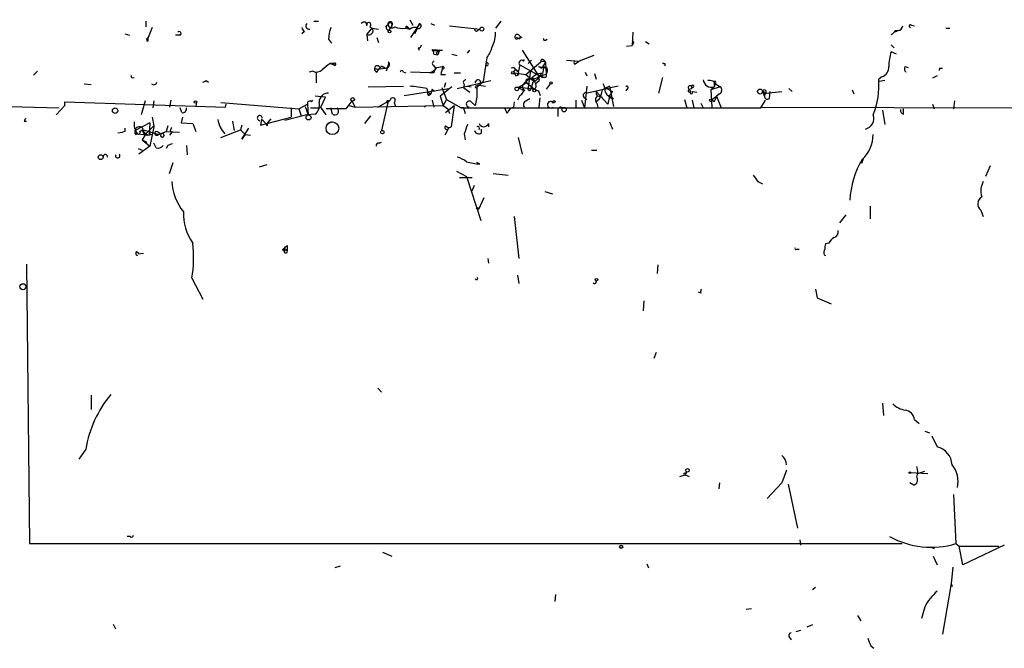
# Model space of a CAD drawing. Extents: x 5 to 412271, y -224032 to 411530.
# Drawn here: x 536 to 642, y 206340 to 206408 of the extents above; entities that cross this region are included whole.
import ezdxf

# ---------------------------------------------------------------- set-up
doc = ezdxf.new("R2010")
doc.units = 0
doc.header["$MEASUREMENT"] = 0
doc.layers.add('MAIN', color=5, linetype='CONTINUOUS')

msp = doc.modelspace()

# ---------------------------------------------------------------- linework, layer by layer
at = {"layer": 'MAIN'}
for p, q in [((549.3173, 206407.7428), (549.3173, 206407.1501)), ((567.5207, 206407.7428), (568.0287, 206407.7428)), ((573.278, 206407.2348), (573.3627, 206407.5735)), ((575.31, 206407.1501), (575.564, 206407.4041)), ((577.9347, 206407.9121), (578.2733, 206407.3195)), ((579.0353, 206407.4888), (578.0193, 206405.9648)), ((578.7813, 206407.0655), (579.0353, 206407.4888)), ((580.2207, 206407.4888), (580.644, 206407.3195)), ((587.8407, 206407.7428), (587.248, 206406.9808)), ((632.3753, 206407.3195), (632.714, 206407.2348)), ((547.0313, 206406.3881), (547.5393, 206406.2188)), ((549.9947, 206407.0655), (549.5713, 206405.9648)), ((566.5047, 206406.6421), (566.2507, 206406.3881)), ((573.278, 206406.3035), (573.8707, 206406.9808)), ((573.278, 206406.3035), (573.3627, 206405.6261)), ((573.6167, 206407.1501), (573.8707, 206406.9808)), ((573.8707, 206406.9808), (574.548, 206406.8961)), ((575.9873, 206407.2348), (575.6487, 206406.7268)), ((577.5113, 206406.9808), (577.9347, 206406.8961)), ((577.6807, 206407.1501), (577.596, 206406.9808)), ((577.6807, 206407.1501), (577.9347, 206406.8961)), ((578.7813, 206406.9808), (578.4427, 206406.3881)), ((582.2527, 206407.2348), (585.5547, 206406.8961)), ((585.3007, 206406.7268), (585.5547, 206406.8961)), ((602.1493, 206406.5575), (602.0647, 206405.1181)), ((630.5973, 206406.7268), (630.936, 206406.7268)), ((630.936, 206406.7268), (630.5973, 206406.5575)), ((636.1007, 206406.9808), (636.524, 206406.9808)), ((549.5713, 206405.9648), (549.402, 206405.7955)), ((549.402, 206405.7955), (549.5713, 206405.9648)), ((549.5713, 206405.6261), (549.5713, 206405.9648)), ((552.958, 206406.2188), (552.5347, 206406.2188)), ((569.1293, 206405.7955), (569.468, 206405.3721)), ((574.3787, 206405.9648), (574.548, 206405.4568)), ((589.534, 206405.7955), (590.1267, 206406.0495)), ((589.788, 206405.8801), (589.534, 206405.9648)), ((592.6667, 206405.7108), (592.836, 206405.7955)), ((602.0647, 206405.7108), (602.234, 206405.4568)), ((602.0647, 206405.7108), (602.234, 206405.4568)), ((602.234, 206405.4568), (602.0647, 206405.1181)), ((603.504, 206405.5415), (603.9273, 206405.2875)), ((630.174, 206405.2028), (630.5127, 206404.8641)), ((578.866, 206404.8641), (578.9507, 206404.6101)), ((580.39, 206404.6948), (581.4907, 206404.6101)), ((580.39, 206404.6948), (580.5593, 206404.5255)), ((580.5593, 206404.5255), (581.4907, 206404.6101)), ((580.5593, 206404.1868), (580.9827, 206404.1021)), ((580.8133, 206404.2715), (580.9827, 206404.1021)), ((581.152, 206404.6101), (580.9827, 206404.1021)), ((581.152, 206404.6101), (581.4907, 206404.6101)), ((582.5067, 206404.1868), (583.0993, 206404.0175)), ((584.2, 206404.2715), (584.454, 206404.6101)), ((590.1267, 206404.6101), (591.9047, 206401.8161)), ((601.472, 206405.0335), (602.0647, 206405.1181)), ((630.7667, 206404.1868), (630.174, 206404.4408)), ((569.722, 206403.1708), (569.2987, 206403.1708)), ((569.2987, 206403.1708), (569.722, 206403.0015)), ((569.2987, 206403.1708), (569.722, 206403.1708)), ((569.722, 206403.1708), (569.722, 206403.0015)), ((575.6487, 206403.0861), (575.3947, 206402.3241)), ((575.6487, 206403.3401), (575.6487, 206403.0861)), ((586.232, 206403.3401), (585.8933, 206401.2235)), ((586.3167, 206403.7635), (586.232, 206403.3401)), ((586.232, 206403.3401), (586.232, 206403.1708)), ((590.296, 206403.4248), (590.3807, 206403.5941)), ((590.55, 206401.9855), (592.1587, 206403.3401)), ((591.1427, 206403.5095), (590.804, 206403.1708)), ((592.6667, 206403.2555), (592.2433, 206402.6628)), ((592.4973, 206403.5095), (592.6667, 206403.2555)), ((592.6667, 206403.2555), (592.7513, 206401.9855)), ((594.9527, 206403.5095), (596.3073, 206403.4248)), ((595.7993, 206403.0861), (596.3073, 206403.4248)), ((597.916, 206404.0175), (596.3073, 206403.4248)), ((605.6207, 206403.1708), (605.6207, 206402.9168)), ((537.5487, 206402.3241), (537.1253, 206401.9008)), ((567.436, 206402.3241), (567.0127, 206402.2395)), ((567.7747, 206402.1548), (567.7747, 206401.0541)), ((574.3787, 206402.2395), (574.6327, 206402.5781)), ((574.7173, 206402.5781), (575.31, 206402.6628)), ((574.8867, 206402.9168), (575.31, 206402.6628)), ((577.2573, 206402.2395), (577.5113, 206402.1548)), ((580.136, 206402.1548), (578.0193, 206402.2395)), ((580.5593, 206402.1548), (580.136, 206402.1548)), ((580.5593, 206402.9168), (580.7287, 206402.6628)), ((580.898, 206402.7475), (581.4907, 206402.8321)), ((581.3213, 206401.9855), (581.8293, 206401.9855)), ((581.5753, 206402.5781), (581.406, 206402.4935)), ((582.7607, 206402.1548), (583.438, 206402.1548)), ((589.28, 206402.1548), (590.55, 206401.9855)), ((589.4493, 206402.4935), (589.6187, 206402.3241)), ((589.8727, 206403.0015), (589.6187, 206401.9008)), ((589.8727, 206403.0015), (592.328, 206401.6468)), ((590.55, 206401.9855), (591.566, 206401.1388)), ((591.058, 206402.4088), (590.804, 206400.5461)), ((591.9047, 206402.8321), (592.2433, 206402.6628)), ((591.9047, 206402.8321), (592.836, 206402.6628)), ((592.4973, 206402.8321), (592.2433, 206402.6628)), ((592.2433, 206401.9855), (592.328, 206401.6468)), ((592.4973, 206402.8321), (592.328, 206402.0701)), ((592.4973, 206402.8321), (592.836, 206402.6628)), ((596.9847, 206402.2395), (597.154, 206401.8161)), ((598.0007, 206402.0701), (598.17, 206401.4775)), ((631.698, 206402.8321), (632.0367, 206402.7475)), ((635.4233, 206402.6628), (635.762, 206402.6628)), ((542.6287, 206400.9695), (543.3907, 206400.8848)), ((555.8367, 206401.3081), (556.0907, 206401.1388)), ((581.8293, 206401.0541), (581.66, 206400.5461)), ((583.0993, 206400.4615), (586.74, 206401.3081)), ((585.8933, 206401.2235), (585.216, 206400.5461)), ((589.4493, 206401.8161), (589.6187, 206401.9008)), ((590.6347, 206401.0541), (589.7033, 206400.5461)), ((590.55, 206401.3928), (590.6347, 206401.0541)), ((590.6347, 206401.0541), (591.4813, 206400.3768)), ((591.312, 206401.1388), (591.1427, 206400.6308)), ((591.3967, 206401.3928), (591.566, 206401.1388)), ((591.566, 206400.9695), (591.9893, 206401.3081)), ((591.9047, 206401.8161), (591.9893, 206401.3081)), ((591.9047, 206401.7315), (591.9893, 206401.3081)), ((592.582, 206401.6468), (592.328, 206401.6468)), ((593.1747, 206400.9695), (592.7513, 206400.3768)), ((605.3667, 206401.6468), (604.9433, 206399.9535)), ((610.9547, 206401.0541), (610.9547, 206400.6308)), ((611.124, 206401.0541), (610.9547, 206400.6308)), ((629.158, 206401.7315), (628.8193, 206401.4775)), ((629.4967, 206401.3081), (628.904, 206401.2235)), ((635.1693, 206401.8161), (634.6613, 206401.5621)), ((573.4473, 206400.6308), (577.2573, 206400.7155)), ((577.342, 206399.6995), (582.168, 206400.4615)), ((579.9667, 206399.6995), (580.2207, 206399.8688)), ((580.39, 206400.3768), (580.2207, 206399.8688)), ((580.39, 206400.3768), (580.644, 206400.1228)), ((582.5067, 206400.6308), (581.2367, 206399.6148)), ((581.406, 206400.5461), (581.914, 206399.2761)), ((583.8613, 206400.8848), (583.7767, 206400.5461)), ((583.7767, 206400.5461), (584.454, 206400.0381)), ((584.2, 206400.7155), (584.6233, 206400.6308)), ((585.216, 206400.7155), (585.3853, 206400.8848)), ((585.216, 206400.5461), (585.216, 206399.5301)), ((585.47, 206400.8001), (586.1473, 206400.7155)), ((590.1267, 206400.5461), (589.7033, 206400.5461)), ((589.7033, 206400.5461), (590.3807, 206400.2075)), ((590.2113, 206400.5461), (590.3807, 206400.2075)), ((590.2113, 206400.5461), (590.3807, 206400.2075)), ((590.2113, 206400.5461), (591.4813, 206400.3768)), ((591.058, 206400.2921), (591.1427, 206400.6308)), ((591.9047, 206400.2075), (592.074, 206399.6995)), ((597.154, 206400.7155), (596.9, 206398.3448)), ((600.5407, 206400.7155), (597.2387, 206399.9535)), ((598.17, 206400.1228), (599.44, 206398.7681)), ((599.6093, 206400.7155), (598.8473, 206400.2921)), ((599.1013, 206400.5461), (599.948, 206400.1228)), ((599.6093, 206400.7155), (600.0327, 206398.5141)), ((599.6093, 206399.6148), (599.948, 206400.1228)), ((601.5567, 206400.4615), (601.3873, 206400.2075)), ((608.2453, 206400.3768), (608.4993, 206400.4615)), ((608.2453, 206400.3768), (608.4147, 206400.1228)), ((608.4993, 206400.7155), (608.4993, 206400.4615)), ((608.6687, 206400.5461), (608.4993, 206400.4615)), ((608.584, 206400.1228), (609.092, 206400.0381)), ((611.632, 206400.6308), (610.616, 206400.2921)), ((610.9547, 206400.6308), (610.616, 206400.2921)), ((610.616, 206400.2921), (610.7007, 206398.4295)), ((611.2087, 206400.8848), (611.632, 206400.6308)), ((611.5473, 206399.8688), (611.2087, 206399.6148)), ((616.204, 206400.2075), (616.5427, 206399.9535)), ((616.3733, 206399.6995), (616.5427, 206399.9535)), ((616.5427, 206399.9535), (618.3207, 206400.1228)), ((616.966, 206399.3608), (617.0507, 206400.1228)), ((619.0827, 206400.4615), (619.4213, 206400.1228)), ((625.9407, 206400.2921), (626.11, 206399.8688)), ((540.512, 206398.5988), (540.512, 206399.0221)), ((540.512, 206399.0221), (557.9533, 206398.4295)), ((549.2327, 206399.1068), (548.8093, 206397.5828)), ((550.164, 206399.1068), (550.0793, 206398.3448)), ((552.0267, 206399.1915), (551.8573, 206398.4295)), ((554.8207, 206398.9375), (554.736, 206398.5141)), ((557.4453, 206398.9375), (565.912, 206398.2601)), ((567.2667, 206399.0221), (567.436, 206399.1915)), ((568.7907, 206399.5301), (567.69, 206399.6148)), ((568.2827, 206398.4295), (568.7907, 206399.5301)), ((571.6693, 206399.1068), (570.992, 206398.2601)), ((571.6693, 206399.1068), (572.008, 206398.4295)), ((574.4633, 206398.4295), (575.818, 206399.1915)), ((575.564, 206398.9375), (574.8867, 206395.8895)), ((575.564, 206399.1068), (575.818, 206399.1915)), ((575.818, 206399.1915), (575.564, 206398.9375)), ((576.2413, 206398.9375), (576.4107, 206398.5141)), ((580.39, 206399.1915), (580.5593, 206398.4295)), ((581.2367, 206399.6148), (581.5753, 206398.5988)), ((581.914, 206399.2761), (581.5753, 206398.5988)), ((581.914, 206399.2761), (583.5227, 206398.3448)), ((584.6233, 206399.0221), (585.0467, 206398.5988)), ((585.216, 206399.5301), (585.0467, 206398.5988)), ((589.28, 206399.0221), (589.1953, 206398.4295)), ((589.8727, 206399.6995), (589.6187, 206399.1915)), ((590.55, 206399.1068), (590.9733, 206399.3608)), ((591.9893, 206398.4295), (592.074, 206399.4455)), ((593.344, 206398.9375), (593.598, 206398.9375)), ((593.4287, 206399.0221), (593.598, 206398.9375)), ((593.7673, 206399.0221), (593.598, 206398.9375)), ((595.9687, 206399.1915), (595.9687, 206398.4295)), ((596.5613, 206399.1915), (596.9, 206398.3448)), ((596.8153, 206399.5301), (597.154, 206399.2761)), ((598.5087, 206399.2761), (598.17, 206399.0221)), ((598.2547, 206398.8528), (598.3393, 206398.4295)), ((598.424, 206399.6148), (598.8473, 206399.5301)), ((599.6093, 206399.6148), (599.44, 206398.7681)), ((599.6093, 206399.6148), (600.0327, 206399.3608)), ((607.7373, 206399.2761), (607.9913, 206398.3448)), ((608.584, 206399.1915), (608.7533, 206398.3448)), ((609.5153, 206398.8528), (609.7693, 206398.3448)), ((610.7007, 206399.2761), (611.2087, 206399.6148)), ((610.9547, 206399.0221), (610.7007, 206399.2761)), ((611.2087, 206399.6148), (611.7167, 206398.3448)), ((616.0347, 206398.3448), (616.5427, 206399.1915)), ((637.032, 206399.1068), (636.9473, 206398.2601)), ((524.764, 206398.7681), (539.9193, 206398.3448)), ((540.512, 206398.5988), (539.5807, 206397.5828)), ((553.212, 206397.8368), (553.0427, 206398.3448)), ((557.9533, 206398.4295), (558.038, 206398.7681)), ((565.0653, 206398.3448), (565.0653, 206397.3288)), ((565.912, 206398.2601), (566.8433, 206398.7681)), ((565.912, 206398.2601), (566.166, 206397.4981)), ((566.5893, 206398.5141), (566.928, 206397.5828)), ((566.8433, 206398.7681), (566.928, 206397.5828)), ((567.182, 206398.3448), (568.198, 206398.3448)), ((568.8753, 206397.5828), (568.2827, 206398.4295)), ((570.992, 206398.2601), (568.8753, 206398.2601)), ((569.5527, 206397.6675), (569.3833, 206398.3448)), ((571.3307, 206398.5988), (572.008, 206398.4295)), ((572.008, 206398.4295), (581.5753, 206398.5988)), ((579.7127, 206398.5988), (579.5433, 206398.4295)), ((581.5753, 206398.5988), (582.0833, 206398.2601)), ((581.8293, 206397.8368), (582.7607, 206398.5988)), ((582.0833, 206398.2601), (582.2527, 206397.7521)), ((582.7607, 206398.5988), (582.422, 206396.3128)), ((583.7767, 206398.3448), (583.5227, 206398.3448)), ((583.5227, 206398.3448), (616.0347, 206398.3448)), ((583.7767, 206398.3448), (583.946, 206397.7521)), ((588.518, 206397.7521), (588.264, 206398.3448)), ((594.0213, 206398.0061), (594.0213, 206397.4135)), ((616.0347, 206398.4295), (681.8207, 206398.2601)), ((629.2427, 206398.0908), (629.4967, 206396.5668)), ((631.5287, 206397.6675), (631.5287, 206398.2601)), ((634.6613, 206398.7681), (634.8307, 206398.2601)), ((536.1093, 206396.9055), (536.3633, 206396.9055)), ((549.7407, 206396.7361), (548.132, 206395.8895)), ((549.7407, 206396.7361), (549.656, 206395.3815)), ((549.9947, 206397.3288), (550.164, 206396.3975)), ((553.2967, 206397.3288), (553.1273, 206396.7361)), ((553.1273, 206396.7361), (554.3973, 206396.6515)), ((554.3973, 206396.6515), (554.736, 206395.8048)), ((558.7153, 206396.9055), (558.8847, 206395.8895)), ((561.7633, 206396.4821), (565.0653, 206397.3288)), ((561.848, 206397.0748), (561.7633, 206396.4821)), ((562.864, 206397.1595), (562.5253, 206396.7361)), ((562.5253, 206396.3975), (562.5253, 206396.7361)), ((566.7587, 206397.5828), (564.388, 206396.9901)), ((567.69, 206397.6675), (566.7587, 206397.5828)), ((569.468, 206396.8208), (569.0447, 206396.6515)), ((573.7013, 206397.4981), (573.024, 206396.6515)), ((586.486, 206396.6515), (586.486, 206396.3128)), ((599.6093, 206396.8208), (599.948, 206396.0588)), ((546.2693, 206395.6355), (546.7773, 206395.7201)), ((547.0313, 206395.8048), (546.7773, 206395.7201)), ((548.64, 206395.8048), (548.894, 206395.9741)), ((548.894, 206395.9741), (549.3173, 206395.5508)), ((549.0633, 206395.9741), (550.672, 206395.4661)), ((549.3173, 206395.5508), (550.164, 206396.3975)), ((550.164, 206396.3128), (549.7407, 206394.1961)), ((550.164, 206396.3975), (550.164, 206396.3128)), ((550.672, 206395.4661), (551.5187, 206395.8048)), ((551.688, 206396.3975), (551.5187, 206395.8048)), ((551.5187, 206395.8048), (552.958, 206395.7201)), ((552.1113, 206395.7201), (551.8573, 206395.3815)), ((551.942, 206395.8895), (552.1113, 206395.7201)), ((557.4453, 206395.1275), (559.562, 206395.9741)), ((559.7313, 206396.4821), (559.562, 206395.9741)), ((559.562, 206395.9741), (560.07, 206395.4661)), ((559.7313, 206394.9581), (560.4933, 206396.1435)), ((582.168, 206396.2281), (581.7447, 206395.3815)), ((585.724, 206395.6355), (585.724, 206396.0588)), ((548.132, 206395.5508), (548.386, 206395.5508)), ((548.2167, 206395.4661), (548.386, 206395.5508)), ((548.386, 206395.5508), (549.656, 206395.3815)), ((549.3173, 206395.5508), (548.894, 206394.8735)), ((548.894, 206394.8735), (549.402, 206394.6195)), ((548.894, 206394.8735), (549.7407, 206394.1961)), ((549.4867, 206395.3815), (549.3173, 206395.5508)), ((549.91, 206395.4661), (549.656, 206395.3815)), ((550.418, 206394.0268), (550.164, 206394.5348)), ((551.0107, 206395.5508), (550.672, 206395.4661)), ((560.07, 206395.4661), (559.7313, 206394.9581)), ((560.07, 206395.4661), (560.6627, 206395.3815)), ((574.6327, 206394.5348), (574.8867, 206394.6195)), ((583.8613, 206395.5508), (583.946, 206394.8735)), ((589.7033, 206395.1275), (590.1267, 206393.3495)), ((548.4707, 206393.9421), (548.894, 206393.7728)), ((549.7407, 206394.1961), (548.5553, 206393.3495)), ((551.688, 206394.2808), (551.5187, 206393.9421)), ((553.72, 206394.2808), (553.8047, 206393.2648)), ((597.662, 206393.7728), (598.2547, 206393.7728)), ((551.8573, 206391.2328), (552.2807, 206392.4181)), ((585.5547, 206392.2488), (585.216, 206392.4181)), ((627.126, 206392.8415), (626.9567, 206392.3335)), ((562.4407, 206392.1641), (561.594, 206391.9101)), ((583.0147, 206391.4868), (584.1153, 206390.8941)), ((640.9267, 206392.0795), (640.4187, 206390.8941)), ((583.3533, 206390.8095), (584.708, 206390.8095)), ((584.1153, 206390.8941), (585.6393, 206386.1528)), ((586.994, 206391.2328), (588.6027, 206391.0635)), ((615.696, 206390.3861), (616.204, 206390.1321)), ((584.708, 206389.3701), (584.962, 206389.9628)), ((592.582, 206389.2855), (593.4287, 206389.0315)), ((585.978, 206388.6081), (585.3853, 206387.3381)), ((585.1313, 206387.5075), (585.3853, 206387.3381)), ((585.47, 206387.5075), (585.3853, 206387.3381)), ((627.888, 206387.6768), (627.888, 206386.3221)), ((639.9107, 206387.2535), (640.1647, 206386.5761)), ((589.28, 206386.5761), (589.788, 206382.0041)), ((625.2633, 206386.7455), (624.586, 206385.8988)), ((548.3013, 206382.7661), (548.5553, 206382.5968)), ((564.134, 206382.9355), (564.3033, 206382.8508)), ((564.3033, 206383.1048), (564.642, 206382.9355)), ((564.3033, 206383.1048), (564.3033, 206382.8508)), ((564.3033, 206382.8508), (564.642, 206382.9355)), ((564.642, 206383.4435), (564.642, 206382.9355)), ((619.9293, 206383.0201), (620.1833, 206383.0201)), ((623.4007, 206383.6975), (623.062, 206383.6128)), ((548.4707, 206382.5121), (549.0633, 206382.5968)), ((586.4013, 206382.0041), (586.486, 206381.4961)), ((622.8927, 206382.4275), (623.062, 206382.3428)), ((536.3633, 206381.4115), (536.702, 206351.1008)), ((604.8587, 206381.3268), (604.774, 206380.3955)), ((554.3127, 206379.8875), (555.498, 206377.6015)), ((589.6187, 206380.2261), (589.788, 206379.2948)), ((621.9613, 206378.7021), (622.1307, 206377.7708)), ((603.3347, 206377.4321), (603.25, 206376.3315)), ((609.5153, 206378.2788), (609.2613, 206378.3635)), ((622.1307, 206377.7708), (623.6547, 206377.0935)), ((604.6893, 206371.8441), (604.4353, 206371.1668)), ((574.4633, 206367.9495), (574.8867, 206367.5261)), ((543.3907, 206367.1875), (543.3907, 206365.6635)), ((629.2427, 206366.3408), (629.3273, 206364.9861)), ((632.714, 206364.5628), (633.222, 206364.1395)), ((633.8147, 206363.2928), (634.3227, 206363.1235)), ((634.5767, 206362.7848), (635.1693, 206361.5995)), ((542.798, 206361.3455), (542.036, 206360.2448)), ((607.2293, 206358.3821), (607.822, 206358.5515)), ((607.822, 206358.7208), (607.9913, 206358.8901)), ((607.9913, 206358.8901), (607.822, 206358.5515)), ((607.822, 206358.5515), (608.2453, 206358.3821)), ((618.8287, 206359.0595), (618.3207, 206357.7048)), ((632.2907, 206358.8055), (634.1533, 206358.7208)), ((633.0527, 206358.7208), (633.8147, 206358.9748)), ((611.5473, 206357.7048), (611.4627, 206357.0275)), ((618.3207, 206357.7048), (616.712, 206356.0115)), ((618.998, 206357.5355), (620.014, 206352.7941)), ((632.6293, 206357.4508), (632.206, 206357.7048)), ((636.9473, 206356.4348), (637.2013, 206351.1008)), ((547.624, 206351.8628), (547.2853, 206351.8628)), ((536.702, 206351.1008), (631.3593, 206351.1008)), ((620.268, 206351.5241), (620.3527, 206350.9315)), ((634.4073, 206350.7621), (634.8307, 206350.5928)), ((637.2013, 206351.1008), (637.54, 206350.8468)), ((637.54, 206350.8468), (641.858, 206350.8468)), ((637.9633, 206348.8148), (637.54, 206350.8468)), ((642.4507, 206350.9315), (637.9633, 206348.8148)), ((574.9713, 206350.1695), (575.9873, 206349.7461)), ((634.746, 206349.7461), (635.1693, 206348.8148)), ((570.3993, 206348.6455), (569.8067, 206348.4761)), ((603.6733, 206348.8995), (603.8427, 206348.4761)), ((636.8627, 206348.5608), (636.6933, 206346.7828)), ((636.6933, 206346.7828), (635.762, 206341.2795)), ((636.6933, 206346.7828), (636.778, 206346.4441)), ((593.7673, 206345.5975), (593.6827, 206344.8355)), ((621.9613, 206346.3595), (621.6227, 206346.1055)), ((614.426, 206343.9888), (615.0187, 206344.0735)), ((626.5333, 206343.3115), (626.872, 206342.7188)), ((633.8147, 206344.2428), (633.476, 206342.9728)), ((545.7613, 206342.3801), (546.0153, 206341.8721)), ((621.6227, 206342.2955), (621.03, 206342.0415)), ((620.3527, 206341.7028), (619.8447, 206341.5335)), ((619.0827, 206341.0255), (619.3367, 206340.6868)), ((627.9727, 206340.0095), (628.3113, 206339.7555))]:
    msp.add_line(p, q, dxfattribs=at)
for centre, radius in [((575.7545, 206406.621), 0.1496), ((585.7663, 206406.8962), 0.2116), ((589.1388, 206402.1548), 0.1411), ((593.2593, 206401.0542), 0.1197), ((589.5581, 206400.4071), 0.201), ((591.4601, 206400.2287), 0.1496), ((615.9499, 206400.1228), 0.2677), ((554.6936, 206398.9798), 0.1338), ((571.7539, 206399.2762), 0.1893), ((610.616, 206399.1633), 0.1411), ((545.973, 206398.0485), 0.2993), ((594.6845, 206398.1614), 0.2403), ((566.9703, 206397.3147), 0.2714), ((569.5526, 206396.1435), 0.6826), ((574.9713, 206395.7202), 0.1893), ((544.4066, 206393.0108), 0.2677), ((598.1982, 206379.7182), 0.1411), ((535.9649, 206378.9612), 0.3237), ((608.0759, 206359.0595), 0.1893), ((632.2059, 206358.8055), 0.0846), ((600.8793, 206350.7622), 0.1693)]:
    msp.add_circle(centre, radius, dxfattribs=at)
for centre, radius, start, end in [((567.0372, 206407.2549), 0.3637, 139.974566, 279.508927), ((572.9715, 206407.3381), 0.3235, 341.374589, 152.230734), ((573.4896, 206407.3618), 0.2468, 300.979674, 120.93987), ((575.7667, 206407.0855), 0.3776, 122.465374, 251.790567), ((575.8226, 206407.4367), 0.2606, 309.205858, 187.185001), ((575.7878, 206407.3497), 0.2303, 330.060645, 166.337839), ((576.0109, 206407.4747), 0.4524, 188.977235, 314.14918), ((578.9083, 206407.2348), 0.275, 243.453585, 63.434949), ((632.2695, 206407.2137), 0.1497, 45, 278.140927), ((552.9338, 206406.4184), 0.201, 276.912942, 136.209443), ((566.8008, 206407.1076), 0.5517, 184.376403, 237.539959), ((573.3545, 206405.6109), 4.2292, 159.882861, 177.498325), ((573.4926, 206406.7137), 0.4629, 242.38326, 35.238411), ((577.2151, 206409.1411), 2.1805, 245.936395, 277.807178), ((577.5955, 206407.0869), 0.1061, 36.567434, 270.270006), ((578.5698, 206405.9222), 1.1627, 79.519291, 123.109188), ((585.1737, 206406.8961), 0.2117, 180, 306.875312), ((584.2034, 206406.4345), 3.0471, 332.6268, 2.313457), ((589.6187, 206406.0495), 0.2677, 18.421413, 251.558284), ((629.8779, 206407.0229), 0.778, 292.371723, 337.628278), ((630.8515, 206407.3193), 0.5985, 278.116564, 351.883436), ((549.4867, 206405.7108), 0.1198, 135, 314.966157), ((578.9083, 206405.1605), 0.2994, 261.878017, 8.121983), ((589.8303, 206406.0071), 0.1339, 251.578587, 71.537987), ((592.582, 206405.7954), 0.1198, 135, 315.033843), ((579.3305, 206404.0595), 1.2354, 5.914572, 30.947849), ((665.6451, 206319.7534), 119.7487, 134.876984, 135.106133), ((582.6854, 206406.2312), 4.3904, 325.801392, 344.16915), ((635.2163, 206402.8203), 5.2963, 162.183576, 179.872347), ((738.2026, 206191.1543), 271.0711, 128.542738, 128.771917), ((569.8141, 206403.0861), 0.1251, 222.56955, 137.396728), ((575.3242, 206403.079), 0.4164, 268.045928, 38.820938), ((580.6652, 206403.1708), 0.2752, 112.632677, 247.367323), ((586.3449, 206403.0861), 0.1411, 216.84553, 143.121983), ((590.0844, 206403.2131), 0.2993, 45.013536, 224.986465), ((592.328, 206403.4248), 0.1893, 26.578587, 206.578587), ((592.3474, 206402.9058), 0.4735, 47.601785, 113.484575), ((596.1387, 206403.2554), 0.3793, 153.475479, 206.511005), ((605.536, 206403.34), 0.1892, 206.524426, 296.592135), ((567.8275, 206403.1073), 0.8756, 243.440802, 315.495074), ((574.4632, 206402.5781), 0.3489, 165.951809, 255.987648), ((574.421, 206402.6205), 0.2993, 351.856362, 171.875312), ((574.421, 206403.0439), 0.4827, 232.135426, 344.734472), ((577.088, 206402.2395), 0.1693, 0, 180), ((579.3326, 206403.9739), 1.9886, 293.828505, 321.923362), ((707.6439, 206360.0588), 133.8752, 161.443679, 161.672862), ((793.0558, 206360.0588), 215.8457, 168.57026, 168.799443), ((581.533, 206402.7051), 0.1339, 288.421413, 108.421413), ((589.1106, 206402.324), 0.3787, 26.585347, 116.55152), ((589.4282, 206402.2818), 0.1952, 12.519254, 220.594926), ((674.0496, 206444.3153), 94.6752, 206.443639, 206.672795), ((589.5427, 206402.1125), 0.2248, 289.748066, 70.243323), ((592.2675, 206400.5425), 1.5288, 87.732008, 142.294301), ((590.719, 206402.5785), 1.557, 292.38634, 337.61366), ((592.0317, 206401.9854), 0.2116, 233.124688, 0.027077), ((592.4127, 206402.4088), 0.4937, 239.034253, 30.965747), ((592.582, 206401.8585), 0.2116, 270, 36.875312), ((628.893, 206402.7291), 1.0322, 284.876353, 5.727164), ((632.0095, 206402.5743), 0.4044, 140.388559, 235.885527), ((635.254, 206402.5781), 0.1893, 296.578587, 26.578587), ((547.9097, 206401.8161), 0.2181, 157.149781, 309.102776), ((550.164, 206401.2023), 0.3446, 222.506361, 349.381366), ((513.3374, 206485.9083), 94.6752, 296.443721, 296.672877), ((584.0367, 206401.1086), 0.2843, 91.209443, 231.912942), ((585.3507, 206401.081), 0.3052, 293.011237, 185.056752), ((591.3544, 206400.2498), 1.263, 103.57302, 166.43139), ((590.9735, 206400.5453), 0.9474, 79.712462, 116.551528), ((591.2415, 206402.4511), 0.9786, 264.205515, 312.664383), ((591.2697, 206401.4351), 0.1339, 341.578587, 161.537987), ((591.2602, 206400.7108), 0.4006, 303.503605, 40.230478), ((596.9281, 206399.9227), 2.2608, 2.925809, 27.581727), ((610.6844, 206401.5133), 0.923, 187.501526, 287.029248), ((610.4609, 206400.4757), 0.8524, 28.681808, 102.438404), ((611.0394, 206401.1177), 0.1058, 323.065141, 216.902354), ((620.4555, 206400.7577), 8.3947, 337.77768, 4.918833), ((569.1209, 206398.9459), 1.0076, 89.522357, 180.477643), ((571.5651, 206347.0502), 54.042, 81.238039, 83.231161), ((580.4041, 206400.4474), 0.607, 178.668877, 252.412843), ((580.3477, 206399.9959), 0.4827, 164.757374, 217.88123), ((585.1525, 206400.6308), 0.1059, 53.140927, 306.859073), ((589.6764, 206400.269), 0.6024, 289.018475, 27.385998), ((590.931, 206400.4191), 0.1796, 135, 315), ((592.3091, 206401.8329), 1.675, 225.863544, 256.028469), ((597.0694, 206399.6994), 0.3053, 56.325546, 213.674454), ((598.636, 206399.9959), 0.483, 164.766731, 232.097965), ((593.7245, 206401.4349), 5.2487, 335.713423, 347.424305), ((600.343, 206400.6166), 1.2936, 206.565051, 256.120598), ((601.5143, 206400.5885), 0.1339, 288.462013, 161.578587), ((608.2951, 206400.2265), 0.1583, 108.331961, 319.072852), ((608.3724, 206400.5461), 0.2117, 53.162586, 233.103038), ((608.4993, 206400.0099), 0.1411, 126.84553, 53.121983), ((608.6263, 206400.6731), 0.1339, 288.462013, 161.537987), ((611.3578, 206400.2756), 0.4487, 294.977557, 52.333315), ((616.3945, 206400.0593), 0.2414, 307.88123, 142.11877), ((743.281, 206442.2759), 133.8593, 198.316946, 198.546143), ((616.7543, 206399.6148), 0.3306, 129.796695, 309.810008), ((567.0973, 206398.8245), 0.2602, 49.39393, 192.519254), ((566.8859, 206398.6411), 1.2627, 309.553432, 13.576214), ((575.5217, 206399.0222), 0.0947, 63.434949, 296.537987), ((576.0955, 206399.1742), 0.278, 301.631806, 176.432664), ((584.4116, 206398.7621), 0.3353, 50.846459, 262.752045), ((590.6911, 206398.7117), 0.4195, 109.652905, 222.275527), ((593.2593, 206398.6956), 0.3678, 62.578084, 313.667268), ((593.3864, 206398.9798), 0.0598, 224.932355, 45), ((593.598, 206398.8952), 0.2116, 36.85365, 143.14635), ((598.5289, 206399.208), 0.4488, 114.989129, 232.333315), ((610.2512, 206399.6744), 0.9594, 317.162672, 356.438195), ((553.2826, 206398.2742), 0.4431, 260.831064, 9.168936), ((569.8067, 206398.0062), 0.4233, 233.132809, 53.124688), ((589.4917, 206397.4559), 1.0177, 106.932196, 163.080214), ((594.3176, 206398.112), 0.3147, 47.717737, 199.667298), ((631.6386, 206398.1077), 0.4537, 171.405541, 255.982133), ((620.8439, 206354.7248), 94.6529, 153.306795, 153.535978), ((549.7068, 206396.5832), 1.6764, 171.852014, 218.012872), ((560.1168, 206397.6273), 3.0604, 190.400797, 222.727697), ((561.6677, 206397.2551), 0.2652, 357.623049, 272.376951), ((560.8746, 206395.4241), 1.9163, 30.527395, 59.472605), ((585.978, 206396.8631), 0.5503, 202.613458, 337.386542), ((627.1292, 206397.1954), 1.1639, 282.443379, 19.442219), ((631.6812, 206395.9741), 84.6501, 179.885341, 180.114592), ((548.598, 206395.7625), 0.483, 164.755285, 217.859376), ((632.7819, 206395.7201), 84.6501, 179.885341, 180.114592), ((548.6061, 206395.8387), 0.4768, 16.496681, 173.88407), ((548.513, 206395.6778), 0.1796, 225, 45), ((549.6557, 206396.1433), 0.7803, 192.524029, 257.491899), ((549.91, 206395.6778), 0.2116, 143.124688, 270), ((550.4849, 206395.5904), 0.2246, 107.329675, 326.4019), ((550.1643, 206394.874), 0.9648, 37.859358, 74.753736), ((551.0953, 206395.3815), 0.1893, 153.448488, 116.551512), ((636.6866, 206353.7288), 94.6529, 153.320357, 153.549513), ((581.9563, 206396.2282), 0.2116, 126.875312, 359.972935), ((582.1641, 206396.6244), 0.4045, 214.126202, 309.613322), ((838.0379, 206311.3814), 267.7503, 161.448775, 161.677951), ((585.4398, 206396.0528), 0.5049, 198.869135, 304.256617), ((585.3006, 206396.1117), 0.2182, 320.913782, 112.81582), ((574.5904, 206394.2384), 0.2994, 81.878017, 188.121983), ((624.4439, 206395.5072), 3.783, 313.361221, 359.377508), ((550.6296, 206394.6619), 0.6695, 251.573171, 325.301058), ((594.2695, 206267.3581), 133.8752, 108.317001, 108.54617), ((544.9146, 206393.0531), 0.2441, 350.549249, 170.522245), ((546.2524, 206393.1802), 0.2517, 160.363017, 42.262972), ((582.2522, 206390.0467), 3.0828, 52.817489, 74.050775), ((587.1189, 206405.3182), 13.1627, 256.809429, 263.175067), ((635.1687, 206387.8465), 9.4956, 148.861049, 176.935709), ((557.9319, 206390.7296), 5.8307, 183.377367, 218.698328), ((784.7919, 206517.7246), 211.6802, 216.752572, 216.981755), ((642.1334, 206389.334), 2.2322, 151.879348, 196.69359), ((640.439, 206387.9446), 0.8699, 120.668927, 232.604492), ((558.8637, 206386.8832), 5.4861, 177.901362, 215.498706), ((585.3007, 206472.1573), 84.65, 269.885341, 270.114592), ((623.806, 206384.8928), 0.6311, 287.263584, 14.619728), ((624.7136, 206382.9772), 1.4975, 118.750617, 151.249383), ((548.4494, 206382.5756), 0.2413, 127.862488, 254.765709), ((540.4945, 206382.1003), 13.9942, 350.90209, 6.553599), ((606.5436, 206340.6952), 59.8566, 134.885408, 135.114592), ((564.4938, 206382.8084), 0.1952, 167.452086, 40.61721), ((479.7977, 206467.949), 119.7486, 314.885442, 315.114625), ((619.8447, 206383.1048), 0.1198, 135, 314.966157), ((623.8235, 206382.597), 0.9461, 153.434949, 190.320555), ((623.9095, 206383.1893), 0.9474, 153.448472, 190.287538), ((585.1737, 206379.8875), 0.1526, 213.700477, 33.66924), ((597.9866, 206379.4782), 0.184, 212.437759, 57.562241), ((609.981, 206378.4057), 0.4827, 142.11877, 195.242626), ((554.9892, 206359.355), 12.3526, 140.139139, 170.72694), ((632.1211, 206368.1186), 2.5748, 226.332878, 260.542068), ((631.5285, 206364.3933), 1.1976, 8.136869, 81.863131), ((634.6621, 206359.5423), 2.1188, 2.970575, 76.15002), ((617.3612, 206359.5533), 1.4709, 3.851648, 49.281668), ((630.9786, 206358.8902), 2.0758, 343.409678, 16.587676), ((634.6185, 206357.8316), 2.8245, 347.011769, 40.131532), ((607.7585, 206358.6362), 0.1059, 53.108436, 306.859073), ((632.4811, 206358.0012), 0.57, 285.069981, 31.322346), ((547.751, 206352.0321), 0.2117, 233.124688, 0), ((634.524, 206360.18), 9.4657, 241.48176, 286.429882), ((638.7067, 206341.7178), 5.5052, 129.982668, 152.699533), ((619.3508, 206341.1525), 0.2966, 92.724474, 205.347095), ((839.4446, 206425.1042), 227.9506, 201.690291, 201.919483)]:
    msp.add_arc(centre, radius, start, end, dxfattribs=at)

doc.saveas('drawing.dxf')
